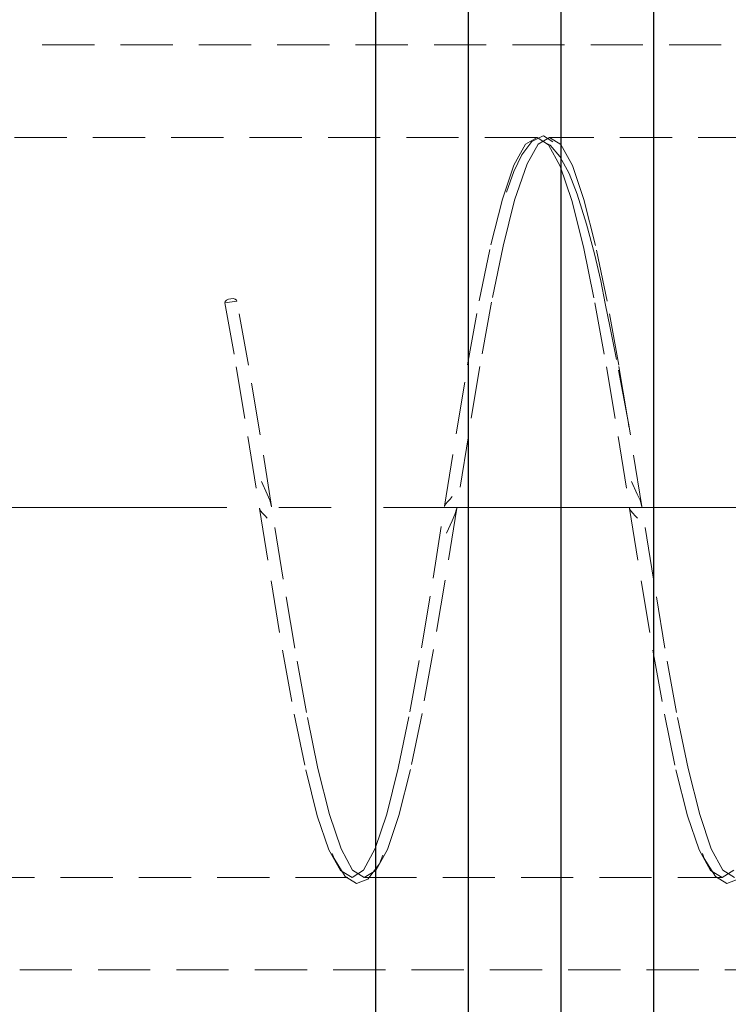
# Model space of a CAD drawing. Extents: x 13 to 827, y 18 to 576.
# Drawn here: x 585 to 634, y 297 to 365 of the extents above; entities that cross this region are included whole.
import ezdxf

# ---------------------------------------------------------------- set-up
doc = ezdxf.new("R2010")
doc.units = 0
doc.header["$MEASUREMENT"] = 0
for name, pattern in [('AI-Linetype-0', [54, 43.200001, -3.6, 3.6, -3.6]), ('AI-Linetype-160', [5.4, 3.6, -1.8]), ('AI-Linetype-161', [5.4, 3.6, -1.8]), ('AI-Linetype-17', [5.4, 3.6, -1.8]), ('AI-Linetype-173', [5.4, 3.6, -1.8]), ('AI-Linetype-174', [5.4, 3.6, -1.8]), ('AI-Linetype-176', [5.4, 3.6, -1.8]), ('AI-Linetype-179', [5.4, 3.6, -1.8]), ('AI-Linetype-18', [5.4, 3.6, -1.8]), ('AI-Linetype-182', [5.4, 3.6, -1.8]), ('AI-Linetype-184', [5.4, 3.6, -1.8]), ('AI-Linetype-185', [5.4, 3.6, -1.8]), ('AI-Linetype-19', [5.4, 3.6, -1.8]), ('AI-Linetype-190', [5.4, 3.6, -1.8]), ('AI-Linetype-191', [5.4, 3.6, -1.8]), ('AI-Linetype-193', [5.4, 3.6, -1.8]), ('AI-Linetype-194', [5.4, 3.6, -1.8]), ('AI-Linetype-20', [5.4, 3.6, -1.8]), ('AI-Linetype-202', [5.4, 3.6, -1.8]), ('AI-Linetype-203', [5.4, 3.6, -1.8]), ('AI-Linetype-209', [5.4, 3.6, -1.8]), ('AI-Linetype-210', [5.4, 3.6, -1.8])]:
    doc.linetypes.add(name, pattern=pattern)
doc.layers.add('Ebene 1', color=7, linetype='Continuous', lineweight=0)

msp = doc.modelspace()

# ---------------------------------------------------------------- linework, layer by layer
at = {"layer": 'Ebene 1', "color": 18, "linetype": 'AI-Linetype-161', "lineweight": 18, "true_color": 0x000000}
msp.add_line((644.261, 363.293), (585.109, 363.293), dxfattribs=at)
at = {"layer": 'Ebene 1', "color": 18, "linetype": 'AI-Linetype-202', "lineweight": 18, "true_color": 0x000000}
msp.add_line((620.755, 356.915), (523.125, 356.915), dxfattribs=at)
at = {"layer": 'Ebene 1', "color": 18, "linetype": 'AI-Linetype-203', "lineweight": 18, "true_color": 0x000000}
msp.add_line((646.266, 356.915), (621.615, 356.915), dxfattribs=at)
at = {"layer": 'Ebene 1', "color": 18, "linetype": 'AI-Linetype-20', "lineweight": 18, "true_color": 0x000000}
msp.add_line((599.24, 345.503), (600.08, 345.614), dxfattribs=at)
at = {"layer": 'Ebene 1', "color": 18, "linetype": 'AI-Linetype-0', "lineweight": 18, "true_color": 0x000000}
msp.add_line((707.376, 331.404), (186.652, 331.404), dxfattribs=at)
at = {"layer": 'Ebene 1', "color": 18, "linetype": 'AI-Linetype-210', "lineweight": 18, "true_color": 0x000000}
msp.add_line((523.124, 305.892), (607.998, 305.892), dxfattribs=at)
at = {"layer": 'Ebene 1', "color": 18, "linetype": 'AI-Linetype-209', "lineweight": 18, "true_color": 0x000000}
msp.add_line((608.86, 305.892), (633.511, 305.892), dxfattribs=at)
at = {"layer": 'Ebene 1', "color": 18, "linetype": 'AI-Linetype-160', "lineweight": 18, "true_color": 0x000000}
msp.add_line((585.109, 299.514), (644.261, 299.514), dxfattribs=at)
at = {"layer": 'Ebene 1', "color": 18, "linetype": 'AI-Linetype-17', "lineweight": 18, "true_color": 0x000000}
msp.add_lwpolyline([(599.24, 345.503), (600.036, 341.087), (600.838, 336.285), (601.628, 331.322), (602.433, 326.33), (603.222, 321.567), (604.026, 317.151), (604.818, 313.305), (605.618, 310.142), (606.418, 307.798), (607.21, 306.366), (608.014, 305.892), (608.803, 306.398), (609.608, 307.871), (610.398, 310.237), (611.2, 313.43), (611.996, 317.305), (612.792, 321.721), (613.594, 326.522), (614.384, 331.486), (615.189, 336.478), (615.978, 341.241), (616.782, 345.657), (617.574, 349.503), (618.374, 352.666), (619.173, 355.01), (619.966, 356.442), (620.77, 356.916), (621.559, 356.41), (622.364, 354.936), (623.154, 352.571), (623.956, 349.378), (624.752, 345.503), (625.548, 341.087), (626.35, 336.285), (627.14, 331.322), (627.945, 326.33), (628.734, 321.567), (629.538, 317.151), (630.33, 313.305), (631.13, 310.142), (631.929, 307.798), (632.722, 306.366), (633.526, 305.892), (634.314, 306.398)], dxfattribs=at)
at = {"layer": 'Ebene 1', "color": 18, "linetype": 'AI-Linetype-18', "lineweight": 18, "true_color": 0x000000}
msp.add_lwpolyline([(634.366, 305.892), (633.562, 306.392), (632.77, 307.849), (631.97, 310.216), (631.171, 313.399), (630.379, 317.262), (629.574, 321.69), (628.786, 326.461), (627.98, 331.456), (627.191, 336.416), (627.058, 337.21), (626.996, 337.578), (626.388, 341.21), (625.592, 345.614), (624.796, 349.472), (623.994, 352.645), (623.204, 354.987), (622.399, 356.436), (621.629, 356.915), (620.844, 356.461), (620.07, 355.092), (619.214, 352.591), (618.415, 349.408), (617.623, 345.545), (616.818, 341.117), (616.03, 336.346), (615.224, 331.352), (614.435, 326.391), (613.632, 321.597), (612.836, 317.193), (612.041, 313.335), (611.238, 310.162), (610.448, 307.82), (609.643, 306.372), (608.855, 305.892), (608.05, 306.392), (607.258, 307.849), (606.458, 310.216), (605.659, 313.399), (604.867, 317.262), (604.062, 321.69), (603.274, 326.461), (602.469, 331.456), (601.679, 336.416), (600.876, 341.21), (600.081, 345.614)], dxfattribs=at)
at = {"layer": 'Ebene 1', "color": 18, "linetype": 'AI-Linetype-190', "lineweight": 18, "true_color": 0x000000}
msp.add_lwpolyline([(621.143, 356.992), (620.396, 356.632), (619.719, 355.709), (619.16, 354.555), (618.647, 353.138)], dxfattribs=at)
at = {"layer": 'Ebene 1', "color": 18, "linetype": 'AI-Linetype-191', "lineweight": 18, "true_color": 0x000000}
msp.add_lwpolyline([(621.858, 356.619), (621.212, 357.026), (621.142, 356.992)], dxfattribs=at)
at = {"layer": 'Ebene 1', "color": 18, "linetype": 'AI-Linetype-176', "lineweight": 18, "true_color": 0x000000}
msp.add_lwpolyline([(627.09, 336.953), (627.041, 337.333), (626.241, 341.611), (625.797, 343.794), (625.467, 345.474), (625.155, 347.03), (624.722, 348.888), (624.174, 350.934), (623.531, 352.995), (622.977, 354.418), (622.339, 355.605), (621.674, 356.388), (621.445, 356.501)], dxfattribs=at)
at = {"layer": 'Ebene 1', "color": 18, "linetype": 'AI-Linetype-19', "lineweight": 18, "true_color": 0x000000}
msp.add_lwpolyline([(600.08, 345.614), (600.048, 345.7), (599.957, 345.765), (599.821, 345.798), (599.66, 345.794), (599.499, 345.755), (599.363, 345.686), (599.272, 345.597), (599.24, 345.503)], dxfattribs=at)
at = {"layer": 'Ebene 1', "color": 18, "linetype": 'AI-Linetype-185', "lineweight": 18, "true_color": 0x000000}
msp.add_lwpolyline([(602.469, 331.45), (602.348, 331.891), (602.159, 332.326), (601.765, 333.191)], dxfattribs=at)
at = {"layer": 'Ebene 1', "color": 18, "linetype": 'AI-Linetype-184', "lineweight": 18, "true_color": 0x000000}
msp.add_lwpolyline([(627.981, 331.45), (627.86, 331.891), (627.671, 332.326), (627.277, 333.191)], dxfattribs=at)
at = {"layer": 'Ebene 1', "color": 18, "linetype": 'AI-Linetype-182', "lineweight": 18, "true_color": 0x000000}
msp.add_lwpolyline([(614.92, 332.154), (614.772, 331.981), (614.608, 331.81), (614.459, 331.636), (614.379, 331.455)], dxfattribs=at)
at = {"layer": 'Ebene 1', "color": 18, "linetype": 'AI-Linetype-194', "lineweight": 18, "true_color": 0x000000}
msp.add_lwpolyline([(601.623, 331.353), (601.703, 331.171), (601.851, 330.998), (602.016, 330.827), (602.164, 330.654)], dxfattribs=at)
at = {"layer": 'Ebene 1', "color": 18, "linetype": 'AI-Linetype-179', "lineweight": 18, "true_color": 0x000000}
msp.add_lwpolyline([(614.521, 329.616), (614.914, 330.482), (615.104, 330.916), (615.225, 331.357)], dxfattribs=at)
at = {"layer": 'Ebene 1', "color": 18, "linetype": 'AI-Linetype-193', "lineweight": 18, "true_color": 0x000000}
msp.add_lwpolyline([(627.135, 331.353), (627.214, 331.171), (627.363, 330.998), (627.528, 330.827), (627.676, 330.654)], dxfattribs=at)
at = {"layer": 'Ebene 1', "color": 18, "linetype": 'AI-Linetype-174', "lineweight": 18, "true_color": 0x000000}
msp.add_lwpolyline([(606.645, 307.538), (606.777, 307.189), (607.543, 305.953), (608.328, 305.472), (609.103, 305.767), (609.896, 306.834), (610.141, 307.416)], dxfattribs=at)
at = {"layer": 'Ebene 1', "color": 18, "linetype": 'AI-Linetype-173', "lineweight": 18, "true_color": 0x000000}
msp.add_lwpolyline([(632.157, 307.538), (632.289, 307.189), (633.055, 305.953), (633.84, 305.472), (634.615, 305.767), (635.408, 306.834), (635.653, 307.416)], dxfattribs=at)
at = {"layer": 'Ebene 1', "color": 18, "lineweight": 25, "true_color": 0x000000}
for points in [[(609.659, 263.372), (609.659, 263.372), (609.659, 263.423), (609.659, 263.423), (609.659, 263.423), (609.659, 263.832), (609.659, 263.832), (609.659, 263.832), (609.659, 264.647), (609.659, 264.647), (609.659, 264.647), (609.659, 265.864), (609.659, 265.864), (609.659, 265.864), (609.659, 267.475), (609.659, 267.475), (609.659, 267.475), (609.659, 269.47), (609.659, 269.47), (609.659, 269.47), (609.659, 271.838), (609.659, 271.838), (609.659, 271.838), (609.659, 274.564), (609.659, 274.564), (609.659, 274.564), (609.659, 277.632), (609.659, 277.632), (609.659, 277.632), (609.659, 281.023), (609.659, 281.023), (609.659, 281.023), (609.659, 284.718), (609.659, 284.718), (609.659, 284.718), (609.659, 288.693), (609.659, 288.693), (609.659, 288.693), (609.659, 292.925), (609.659, 292.925), (609.659, 292.925), (609.659, 297.388), (609.659, 297.388), (609.659, 297.388), (609.659, 302.056), (609.659, 302.056), (609.659, 302.056), (609.659, 306.9), (609.659, 306.9), (609.659, 306.9), (609.659, 311.892), (609.659, 311.892), (609.659, 311.892), (609.659, 317.001), (609.659, 317.001), (609.659, 317.001), (609.659, 322.197), (609.659, 322.197), (609.659, 322.197), (609.659, 327.448), (609.659, 327.448), (609.659, 327.448), (609.659, 332.723), (609.659, 332.723), (609.659, 332.723), (609.659, 337.99), (609.659, 337.99), (609.659, 337.99), (609.659, 343.217), (609.659, 343.217), (609.659, 343.217), (609.659, 348.374), (609.659, 348.374), (609.659, 348.374), (609.659, 353.428), (609.659, 353.428), (609.659, 353.428), (609.659, 358.35), (609.659, 358.35), (609.659, 358.35), (609.659, 363.109), (609.659, 363.109), (609.659, 363.109), (609.659, 367.678), (609.659, 367.678), (609.659, 367.678), (609.659, 372.029), (609.659, 372.029), (609.659, 372.029), (609.659, 376.136), (609.659, 376.136), (609.659, 376.136), (609.659, 379.973), (609.659, 379.973), (609.659, 379.973), (609.659, 383.519), (609.659, 383.519), (609.659, 383.519), (609.659, 386.751), (609.659, 386.751), (609.659, 386.751), (609.659, 389.65), (609.659, 389.65), (609.659, 389.65), (609.659, 392.199), (609.659, 392.199), (609.659, 392.199), (609.659, 394.382), (609.659, 394.382), (609.659, 394.382), (609.659, 396.187), (609.659, 396.187), (609.659, 396.187), (609.659, 397.601), (609.659, 397.601), (609.659, 397.601), (609.659, 398.618), (609.659, 398.618), (609.659, 398.618), (609.659, 399.231), (609.659, 399.231), (609.659, 399.231), (609.659, 399.435), (609.659, 399.435)], [(616.023, 399.435), (616.023, 399.435), (616.023, 399.384), (616.023, 399.384), (616.023, 399.384), (616.023, 398.975), (616.023, 398.975), (616.023, 398.975), (616.023, 398.16), (616.023, 398.16), (616.023, 398.16), (616.023, 396.943), (616.023, 396.943), (616.023, 396.943), (616.023, 395.332), (616.023, 395.332), (616.023, 395.332), (616.023, 393.337), (616.023, 393.337), (616.023, 393.337), (616.023, 390.969), (616.023, 390.969), (616.023, 390.969), (616.023, 388.243), (616.023, 388.243), (616.023, 388.243), (616.023, 385.175), (616.023, 385.175), (616.023, 385.175), (616.023, 381.784), (616.023, 381.784), (616.023, 381.784), (616.023, 378.09), (616.023, 378.09), (616.023, 378.09), (616.023, 374.115), (616.023, 374.115), (616.023, 374.115), (616.023, 369.883), (616.023, 369.883), (616.023, 369.883), (616.023, 365.419), (616.023, 365.419), (616.023, 365.419), (616.023, 360.752), (616.023, 360.752), (616.023, 360.752), (616.023, 355.907), (616.023, 355.907), (616.023, 355.907), (616.023, 350.915), (616.023, 350.915), (616.023, 350.915), (616.023, 345.806), (616.023, 345.806), (616.023, 345.806), (616.023, 340.611), (616.023, 340.611), (616.023, 340.611), (616.023, 335.359), (616.023, 335.359), (616.023, 335.359), (616.023, 330.085), (616.023, 330.085), (616.023, 330.085), (616.023, 324.818), (616.023, 324.818), (616.023, 324.818), (616.023, 319.59), (616.023, 319.59), (616.023, 319.59), (616.023, 314.434), (616.023, 314.434), (616.023, 314.434), (616.023, 309.38), (616.023, 309.38), (616.023, 309.38), (616.023, 304.458), (616.023, 304.458), (616.023, 304.458), (616.023, 299.698), (616.023, 299.698), (616.023, 299.698), (616.023, 295.129), (616.023, 295.129), (616.023, 295.129), (616.023, 290.778), (616.023, 290.778), (616.023, 290.778), (616.023, 286.672), (616.023, 286.672), (616.023, 286.672), (616.023, 282.834), (616.023, 282.834), (616.023, 282.834), (616.023, 279.289), (616.023, 279.289), (616.023, 279.289), (616.023, 276.057), (616.023, 276.057), (616.023, 276.057), (616.023, 273.157), (616.023, 273.157), (616.023, 273.157), (616.023, 270.609), (616.023, 270.609), (616.023, 270.609), (616.023, 268.425), (616.023, 268.425), (616.023, 268.425), (616.023, 266.621), (616.023, 266.621), (616.023, 266.621), (616.023, 265.206), (616.023, 265.206), (616.023, 265.206), (616.023, 264.189), (616.023, 264.189), (616.023, 264.189), (616.023, 263.577), (616.023, 263.577), (616.023, 263.577), (616.023, 263.372), (616.023, 263.372)], [(622.415, 263.372), (622.415, 263.372), (622.415, 263.423), (622.415, 263.423), (622.415, 263.423), (622.415, 263.832), (622.415, 263.832), (622.415, 263.832), (622.415, 264.647), (622.415, 264.647), (622.415, 264.647), (622.415, 265.864), (622.415, 265.864), (622.415, 265.864), (622.415, 267.475), (622.415, 267.475), (622.415, 267.475), (622.415, 269.47), (622.415, 269.47), (622.415, 269.47), (622.415, 271.838), (622.415, 271.838), (622.415, 271.838), (622.415, 274.564), (622.415, 274.564), (622.415, 274.564), (622.415, 277.632), (622.415, 277.632), (622.415, 277.632), (622.415, 281.023), (622.415, 281.023), (622.415, 281.023), (622.415, 284.718), (622.415, 284.718), (622.415, 284.718), (622.415, 288.693), (622.415, 288.693), (622.415, 288.693), (622.415, 292.925), (622.415, 292.925), (622.415, 292.925), (622.415, 297.388), (622.415, 297.388), (622.415, 297.388), (622.415, 302.056), (622.415, 302.056), (622.415, 302.056), (622.415, 306.9), (622.415, 306.9), (622.415, 306.9), (622.415, 311.892), (622.415, 311.892), (622.415, 311.892), (622.415, 317.001), (622.415, 317.001), (622.415, 317.001), (622.415, 322.197), (622.415, 322.197), (622.415, 322.197), (622.415, 327.448), (622.415, 327.448), (622.415, 327.448), (622.415, 332.723), (622.415, 332.723), (622.415, 332.723), (622.415, 337.99), (622.415, 337.99), (622.415, 337.99), (622.415, 343.217), (622.415, 343.217), (622.415, 343.217), (622.415, 348.374), (622.415, 348.374), (622.415, 348.374), (622.415, 353.428), (622.415, 353.428), (622.415, 353.428), (622.415, 358.35), (622.415, 358.35), (622.415, 358.35), (622.415, 363.109), (622.415, 363.109), (622.415, 363.109), (622.415, 367.678), (622.415, 367.678), (622.415, 367.678), (622.415, 372.029), (622.415, 372.029), (622.415, 372.029), (622.415, 376.136), (622.415, 376.136), (622.415, 376.136), (622.415, 379.973), (622.415, 379.973), (622.415, 379.973), (622.415, 383.519), (622.415, 383.519), (622.415, 383.519), (622.415, 386.751), (622.415, 386.751), (622.415, 386.751), (622.415, 389.65), (622.415, 389.65), (622.415, 389.65), (622.415, 392.199), (622.415, 392.199), (622.415, 392.199), (622.415, 394.382), (622.415, 394.382), (622.415, 394.382), (622.415, 396.187), (622.415, 396.187), (622.415, 396.187), (622.415, 397.601), (622.415, 397.601), (622.415, 397.601), (622.415, 398.618), (622.415, 398.618), (622.415, 398.618), (622.415, 399.231), (622.415, 399.231), (622.415, 399.231), (622.415, 399.435), (622.415, 399.435)], [(628.779, 399.435), (628.779, 399.435), (628.779, 399.384), (628.779, 399.384), (628.779, 399.384), (628.779, 398.975), (628.779, 398.975), (628.779, 398.975), (628.779, 398.16), (628.779, 398.16), (628.779, 398.16), (628.779, 396.943), (628.779, 396.943), (628.779, 396.943), (628.779, 395.332), (628.779, 395.332), (628.779, 395.332), (628.779, 393.337), (628.779, 393.337), (628.779, 393.337), (628.779, 390.969), (628.779, 390.969), (628.779, 390.969), (628.779, 388.243), (628.779, 388.243), (628.779, 388.243), (628.779, 385.175), (628.779, 385.175), (628.779, 385.175), (628.779, 381.784), (628.779, 381.784), (628.779, 381.784), (628.779, 378.09), (628.779, 378.09), (628.779, 378.09), (628.779, 374.115), (628.779, 374.115), (628.779, 374.115), (628.779, 369.883), (628.779, 369.883), (628.779, 369.883), (628.779, 365.419), (628.779, 365.419), (628.779, 365.419), (628.779, 360.752), (628.779, 360.752), (628.779, 360.752), (628.779, 355.907), (628.779, 355.907), (628.779, 355.907), (628.779, 350.915), (628.779, 350.915), (628.779, 350.915), (628.779, 345.806), (628.779, 345.806), (628.779, 345.806), (628.779, 340.611), (628.779, 340.611), (628.779, 340.611), (628.779, 335.359), (628.779, 335.359), (628.779, 335.359), (628.779, 330.085), (628.779, 330.085), (628.779, 330.085), (628.779, 324.818), (628.779, 324.818), (628.779, 324.818), (628.779, 319.59), (628.779, 319.59), (628.779, 319.59), (628.779, 314.434), (628.779, 314.434), (628.779, 314.434), (628.779, 309.38), (628.779, 309.38), (628.779, 309.38), (628.779, 304.458), (628.779, 304.458), (628.779, 304.458), (628.779, 299.698), (628.779, 299.698), (628.779, 299.698), (628.779, 295.129), (628.779, 295.129), (628.779, 295.129), (628.779, 290.778), (628.779, 290.778), (628.779, 290.778), (628.779, 286.672), (628.779, 286.672), (628.779, 286.672), (628.779, 282.834), (628.779, 282.834), (628.779, 282.834), (628.779, 279.289), (628.779, 279.289), (628.779, 279.289), (628.779, 276.057), (628.779, 276.057), (628.779, 276.057), (628.779, 273.157), (628.779, 273.157), (628.779, 273.157), (628.779, 270.609), (628.779, 270.609), (628.779, 270.609), (628.779, 268.425), (628.779, 268.425), (628.779, 268.425), (628.779, 266.621), (628.779, 266.621), (628.779, 266.621), (628.779, 265.206), (628.779, 265.206), (628.779, 265.206), (628.779, 264.189), (628.779, 264.189), (628.779, 264.189), (628.779, 263.577), (628.779, 263.577), (628.779, 263.577), (628.779, 263.372), (628.779, 263.372)]]:
    msp.add_open_spline(points, degree=3, knots=[0, 0, 0, 0, 1, 1, 1, 2, 2, 2, 3, 3, 3, 4, 4, 4, 5, 5, 5, 6, 6, 6, 7, 7, 7, 8, 8, 8, 9, 9, 9, 10, 10, 10, 11, 11, 11, 12, 12, 12, 13, 13, 13, 14, 14, 14, 15, 15, 15, 16, 16, 16, 17, 17, 17, 18, 18, 18, 19, 19, 19, 20, 20, 20, 21, 21, 21, 22, 22, 22, 23, 23, 23, 24, 24, 24, 25, 25, 25, 26, 26, 26, 27, 27, 27, 28, 28, 28, 29, 29, 29, 30, 30, 30, 31, 31, 31, 32, 32, 32, 33, 33, 33, 34, 34, 34, 35, 35, 35, 36, 36, 36, 37, 37, 37, 38, 38, 38, 39, 39, 39, 40, 40, 40, 41, 41, 41, 41], dxfattribs=at)

doc.saveas('drawing.dxf')
